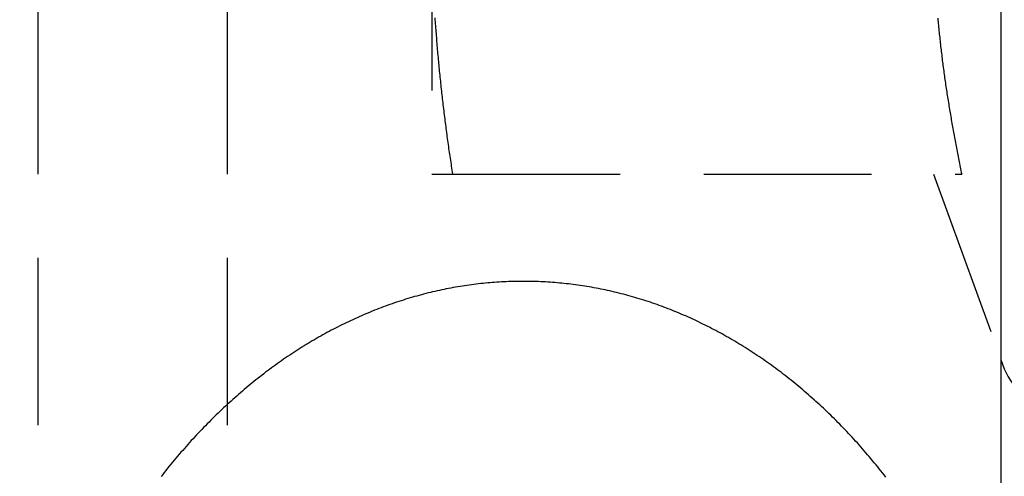
# Model space of a CAD drawing. Extents: x 589 to 1602, y 51 to 596.
# Drawn here: x 770 to 784, y 129 to 136 of the extents above; entities that cross this region are included whole.
import ezdxf

# ---------------------------------------------------------------- set-up
doc = ezdxf.new("R2010")
doc.units = 0
doc.header["$LTSCALE"] = 10
doc.linetypes.add('VERDECKT', pattern=[0.375, 0.25, -0.125])
doc.layers.get('0').update_dxf_attribs({"linetype": 'CONTINUOUS'})

# ---------------------------------------------------------------- blocks, each defined once
blk = doc.blocks.new('A$CF35E8172')
at = {"color": 3, "linetype": 'CONTINUOUS'}
for p, q in [((317.274, 203.032), (317.274, 335.319)), ((317.274, 198.893), (317.319, 198.769))]:
    blk.add_line(p, q, dxfattribs=at)
at = {"color": 1, "linetype": 'VERDECKT'}
for p, q in [((308.774, 205.426), (308.774, 201.676)), ((302.889, 204.176), (302.889, 174.176)), ((305.718, 204.176), (305.718, 174.176)), ((309.085, 201.676), (316.684, 201.676)), ((316.262, 201.675), (317.274, 198.893))]:
    blk.add_line(p, q, dxfattribs=at)
at = {"color": 1}
for points in [[(316.326, 204.001, 0), (316.329, 203.975, 0), (316.331, 203.949, 0), (316.334, 203.923, 0), (316.336, 203.897, 0), (316.339, 203.871, 0), (316.341, 203.845, 0), (316.344, 203.818, 0), (316.346, 203.792, 0), (316.349, 203.766, 0), (316.352, 203.74, 0), (316.355, 203.714, 0), (316.357, 203.688, 0), (316.36, 203.662, 0), (316.363, 203.636, 0), (316.366, 203.609, 0), (316.369, 203.583, 0), (316.372, 203.557, 0), (316.375, 203.531, 0), (316.378, 203.505, 0), (316.381, 203.479, 0), (316.385, 203.453, 0), (316.388, 203.426, 0), (316.391, 203.4, 0), (316.394, 203.374, 0), (316.398, 203.348, 0), (316.401, 203.322, 0), (316.404, 203.296, 0), (316.408, 203.27, 0), (316.411, 203.244, 0), (316.415, 203.217, 0), (316.418, 203.191, 0), (316.422, 203.165, 0), (316.426, 203.139, 0), (316.429, 203.113, 0), (316.433, 203.087, 0), (316.437, 203.061, 0), (316.441, 203.034, 0), (316.444, 203.008, 0), (316.448, 202.982, 0), (316.452, 202.956, 0), (316.456, 202.93, 0), (316.46, 202.904, 0), (316.464, 202.878, 0), (316.468, 202.852, 0), (316.472, 202.825, 0), (316.476, 202.799, 0), (316.48, 202.773, 0), (316.485, 202.747, 0), (316.489, 202.721, 0), (316.493, 202.695, 0), (316.497, 202.669, 0), (316.502, 202.642, 0), (316.506, 202.616, 0), (316.51, 202.59, 0), (316.515, 202.564, 0), (316.519, 202.538, 0), (316.524, 202.512, 0), (316.528, 202.486, 0), (316.533, 202.46, 0), (316.537, 202.433, 0), (316.542, 202.407, 0), (316.546, 202.381, 0), (316.551, 202.355, 0), (316.556, 202.329, 0), (316.561, 202.303, 0), (316.565, 202.277, 0), (316.57, 202.25, 0), (316.575, 202.224, 0), (316.58, 202.198, 0), (316.585, 202.172, 0), (316.59, 202.146, 0), (316.595, 202.12, 0), (316.6, 202.094, 0), (316.605, 202.068, 0), (316.61, 202.041, 0), (316.615, 202.015, 0), (316.62, 201.989, 0), (316.625, 201.963, 0), (316.63, 201.937, 0), (316.636, 201.911, 0), (316.641, 201.885, 0), (316.646, 201.859, 0), (316.651, 201.832, 0), (316.657, 201.806, 0), (316.662, 201.78, 0), (316.667, 201.754, 0), (316.673, 201.728, 0), (316.678, 201.702, 0), (316.684, 201.676, 0)], [(309.085, 201.676, 0), (309.08, 201.705, 0), (309.076, 201.735, 0), (309.071, 201.764, 0), (309.067, 201.794, 0), (309.063, 201.823, 0), (309.058, 201.853, 0), (309.054, 201.882, 0), (309.049, 201.912, 0), (309.045, 201.941, 0), (309.041, 201.971, 0), (309.037, 202, 0), (309.032, 202.03, 0), (309.028, 202.059, 0), (309.024, 202.089, 0), (309.02, 202.118, 0), (309.016, 202.148, 0), (309.012, 202.178, 0), (309.007, 202.207, 0), (309.003, 202.237, 0), (308.999, 202.266, 0), (308.995, 202.296, 0), (308.992, 202.325, 0), (308.988, 202.355, 0), (308.984, 202.384, 0), (308.98, 202.414, 0), (308.976, 202.443, 0), (308.972, 202.473, 0), (308.969, 202.502, 0), (308.965, 202.532, 0), (308.961, 202.561, 0), (308.958, 202.591, 0), (308.954, 202.62, 0), (308.95, 202.65, 0), (308.947, 202.68, 0), (308.943, 202.709, 0), (308.94, 202.739, 0), (308.936, 202.768, 0), (308.933, 202.798, 0), (308.93, 202.827, 0), (308.926, 202.857, 0), (308.923, 202.886, 0), (308.92, 202.916, 0), (308.916, 202.945, 0), (308.913, 202.975, 0), (308.91, 203.004, 0), (308.907, 203.034, 0), (308.904, 203.063, 0), (308.901, 203.093, 0), (308.897, 203.122, 0), (308.894, 203.152, 0), (308.891, 203.181, 0), (308.888, 203.211, 0), (308.886, 203.241, 0), (308.883, 203.27, 0), (308.88, 203.3, 0), (308.877, 203.329, 0), (308.874, 203.359, 0), (308.872, 203.388, 0), (308.869, 203.418, 0), (308.866, 203.447, 0), (308.863, 203.477, 0), (308.861, 203.506, 0), (308.858, 203.536, 0), (308.856, 203.565, 0), (308.853, 203.595, 0), (308.851, 203.624, 0), (308.848, 203.654, 0), (308.846, 203.683, 0), (308.844, 203.713, 0), (308.841, 203.743, 0), (308.839, 203.772, 0), (308.837, 203.802, 0), (308.835, 203.831, 0), (308.832, 203.861, 0), (308.83, 203.89, 0), (308.828, 203.92, 0), (308.826, 203.949, 0), (308.824, 203.979, 0), (308.822, 204.008, 0)], [(308.774, 201.676, 0), (308.774, 201.676, 0), (308.774, 201.676, 0), (308.774, 201.676, 0), (308.774, 201.676, 0), (308.774, 201.676, 0), (308.774, 201.676, 0), (308.775, 201.676, 0), (308.775, 201.676, 0), (308.775, 201.676, 0), (308.775, 201.676, 0), (308.775, 201.676, 0), (308.775, 201.676, 0), (308.776, 201.676, 0), (308.776, 201.676, 0), (308.776, 201.676, 0), (308.776, 201.676, 0), (308.777, 201.676, 0), (308.777, 201.676, 0), (308.777, 201.676, 0), (308.778, 201.676, 0), (308.778, 201.676, 0), (308.779, 201.676, 0), (308.779, 201.676, 0), (308.779, 201.676, 0), (308.78, 201.676, 0), (308.78, 201.676, 0), (308.781, 201.676, 0), (308.781, 201.676, 0), (308.782, 201.676, 0), (308.782, 201.676, 0), (308.783, 201.676, 0), (308.784, 201.676, 0), (308.784, 201.676, 0), (308.785, 201.676, 0), (308.785, 201.676, 0), (308.786, 201.676, 0), (308.787, 201.676, 0), (308.787, 201.676, 0), (308.788, 201.676, 0), (308.789, 201.676, 0), (308.79, 201.676, 0), (308.79, 201.676, 0), (308.791, 201.676, 0), (308.792, 201.676, 0), (308.793, 201.676, 0), (308.794, 201.676, 0), (308.794, 201.676, 0), (308.795, 201.676, 0), (308.796, 201.676, 0), (308.797, 201.676, 0), (308.798, 201.676, 0), (308.799, 201.676, 0), (308.8, 201.676, 0), (308.801, 201.676, 0), (308.802, 201.676, 0), (308.803, 201.676, 0), (308.804, 201.676, 0), (308.805, 201.676, 0), (308.806, 201.676, 0), (308.807, 201.676, 0), (308.808, 201.676, 0), (308.809, 201.676, 0), (308.81, 201.676, 0), (308.811, 201.676, 0), (308.813, 201.676, 0), (308.814, 201.676, 0), (308.815, 201.676, 0), (308.816, 201.676, 0), (308.817, 201.676, 0), (308.819, 201.676, 0), (308.82, 201.676, 0), (308.821, 201.676, 0), (308.822, 201.676, 0), (308.824, 201.676, 0), (308.825, 201.676, 0), (308.826, 201.676, 0), (308.828, 201.676, 0), (308.829, 201.676, 0), (308.831, 201.676, 0), (308.832, 201.676, 0), (308.833, 201.676, 0), (308.835, 201.676, 0), (308.836, 201.676, 0), (308.838, 201.676, 0), (308.839, 201.676, 0), (308.841, 201.676, 0), (308.842, 201.676, 0), (308.844, 201.676, 0), (308.846, 201.676, 0), (308.847, 201.676, 0), (308.849, 201.676, 0), (308.85, 201.676, 0), (308.852, 201.676, 0), (308.854, 201.676, 0), (308.855, 201.676, 0), (308.857, 201.676, 0), (308.859, 201.676, 0), (308.86, 201.676, 0), (308.862, 201.676, 0), (308.864, 201.676, 0), (308.866, 201.676, 0), (308.867, 201.676, 0), (308.869, 201.676, 0), (308.871, 201.676, 0), (308.873, 201.676, 0), (308.875, 201.676, 0), (308.877, 201.676, 0), (308.878, 201.676, 0), (308.88, 201.676, 0), (308.882, 201.676, 0), (308.884, 201.676, 0), (308.886, 201.676, 0), (308.888, 201.676, 0), (308.89, 201.676, 0), (308.892, 201.676, 0), (308.894, 201.676, 0), (308.896, 201.676, 0), (308.898, 201.676, 0), (308.9, 201.676, 0), (308.902, 201.676, 0), (308.904, 201.676, 0), (308.906, 201.676, 0), (308.909, 201.676, 0), (308.911, 201.676, 0), (308.913, 201.676, 0), (308.915, 201.676, 0), (308.917, 201.676, 0), (308.919, 201.676, 0), (308.922, 201.676, 0), (308.924, 201.676, 0), (308.926, 201.676, 0), (308.928, 201.676, 0), (308.931, 201.676, 0), (308.933, 201.676, 0), (308.935, 201.676, 0), (308.937, 201.676, 0), (308.94, 201.676, 0), (308.942, 201.676, 0), (308.944, 201.676, 0), (308.947, 201.676, 0), (308.949, 201.676, 0), (308.952, 201.676, 0), (308.954, 201.676, 0), (308.956, 201.676, 0), (308.959, 201.676, 0), (308.961, 201.676, 0), (308.964, 201.676, 0), (308.966, 201.676, 0), (308.969, 201.676, 0), (308.971, 201.676, 0), (308.974, 201.676, 0), (308.976, 201.676, 0), (308.979, 201.676, 0), (308.981, 201.676, 0), (308.984, 201.676, 0), (308.986, 201.676, 0), (308.989, 201.676, 0), (308.992, 201.676, 0), (308.994, 201.676, 0), (308.997, 201.676, 0), (309, 201.676, 0), (309.002, 201.676, 0), (309.005, 201.676, 0), (309.008, 201.676, 0), (309.01, 201.676, 0), (309.013, 201.676, 0), (309.016, 201.676, 0), (309.019, 201.676, 0), (309.021, 201.676, 0), (309.024, 201.676, 0), (309.027, 201.676, 0), (309.03, 201.676, 0), (309.032, 201.676, 0), (309.035, 201.676, 0), (309.038, 201.676, 0), (309.041, 201.676, 0), (309.044, 201.676, 0), (309.047, 201.676, 0), (309.05, 201.676, 0), (309.052, 201.676, 0), (309.055, 201.676, 0), (309.058, 201.676, 0), (309.061, 201.676, 0), (309.064, 201.676, 0), (309.067, 201.676, 0), (309.07, 201.676, 0), (309.073, 201.676, 0), (309.076, 201.676, 0), (309.079, 201.676, 0), (309.082, 201.676, 0), (309.085, 201.676, 0)], [(315.551, 197.154, 0), (315.527, 197.185, 0), (315.502, 197.216, 0), (315.478, 197.247, 0), (315.453, 197.277, 0), (315.429, 197.308, 0), (315.404, 197.338, 0), (315.379, 197.368, 0), (315.354, 197.398, 0), (315.329, 197.428, 0), (315.304, 197.458, 0), (315.279, 197.487, 0), (315.254, 197.517, 0), (315.228, 197.546, 0), (315.203, 197.575, 0), (315.177, 197.604, 0), (315.151, 197.633, 0), (315.126, 197.662, 0), (315.1, 197.691, 0), (315.074, 197.719, 0), (315.048, 197.747, 0), (315.021, 197.776, 0), (314.995, 197.804, 0), (314.969, 197.831, 0), (314.942, 197.859, 0), (314.916, 197.887, 0), (314.889, 197.914, 0), (314.863, 197.942, 0), (314.836, 197.969, 0), (314.809, 197.996, 0), (314.782, 198.023, 0), (314.755, 198.049, 0), (314.728, 198.076, 0), (314.7, 198.102, 0), (314.673, 198.129, 0), (314.646, 198.155, 0), (314.618, 198.181, 0), (314.59, 198.206, 0), (314.563, 198.232, 0), (314.535, 198.258, 0), (314.507, 198.283, 0), (314.479, 198.308, 0), (314.451, 198.333, 0), (314.423, 198.358, 0), (314.395, 198.383, 0), (314.366, 198.407, 0), (314.338, 198.432, 0), (314.309, 198.456, 0), (314.281, 198.48, 0), (314.252, 198.504, 0), (314.224, 198.528, 0), (314.195, 198.551, 0), (314.166, 198.575, 0), (314.137, 198.598, 0), (314.108, 198.621, 0), (314.079, 198.644, 0), (314.049, 198.667, 0), (314.02, 198.689, 0), (313.991, 198.712, 0), (313.961, 198.734, 0), (313.932, 198.756, 0), (313.902, 198.778, 0), (313.872, 198.8, 0), (313.843, 198.822, 0), (313.813, 198.843, 0), (313.783, 198.864, 0), (313.753, 198.885, 0), (313.723, 198.906, 0), (313.693, 198.927, 0), (313.662, 198.948, 0), (313.632, 198.968, 0), (313.602, 198.988, 0), (313.571, 199.008, 0), (313.541, 199.028, 0), (313.51, 199.048, 0), (313.479, 199.068, 0), (313.449, 199.087, 0), (313.418, 199.106, 0), (313.387, 199.125, 0), (313.356, 199.144, 0), (313.325, 199.163, 0), (313.294, 199.181, 0), (313.263, 199.2, 0), (313.232, 199.218, 0), (313.2, 199.236, 0), (313.169, 199.254, 0), (313.138, 199.271, 0), (313.106, 199.289, 0), (313.075, 199.306, 0), (313.043, 199.323, 0), (313.011, 199.34, 0), (312.98, 199.357, 0), (312.948, 199.373, 0), (312.916, 199.39, 0), (312.884, 199.406, 0), (312.852, 199.422, 0), (312.82, 199.438, 0), (312.788, 199.453, 0), (312.756, 199.469, 0), (312.724, 199.484, 0), (312.692, 199.499, 0), (312.659, 199.514, 0), (312.627, 199.529, 0), (312.594, 199.543, 0), (312.562, 199.558, 0), (312.529, 199.572, 0), (312.497, 199.586, 0), (312.464, 199.6, 0), (312.432, 199.613, 0), (312.399, 199.627, 0), (312.366, 199.64, 0), (312.333, 199.653, 0), (312.3, 199.666, 0), (312.267, 199.678, 0), (312.234, 199.691, 0), (312.201, 199.703, 0), (312.168, 199.715, 0), (312.135, 199.727, 0), (312.102, 199.739, 0), (312.069, 199.75, 0), (312.035, 199.762, 0), (312.002, 199.773, 0), (311.969, 199.784, 0), (311.935, 199.794, 0), (311.902, 199.805, 0), (311.868, 199.815, 0), (311.835, 199.825, 0), (311.801, 199.835, 0), (311.768, 199.845, 0), (311.734, 199.854, 0), (311.7, 199.864, 0), (311.667, 199.873, 0), (311.633, 199.882, 0), (311.599, 199.89, 0), (311.565, 199.899, 0), (311.531, 199.907, 0), (311.498, 199.915, 0), (311.464, 199.923, 0), (311.43, 199.931, 0), (311.396, 199.939, 0), (311.362, 199.946, 0), (311.328, 199.953, 0), (311.293, 199.96, 0), (311.259, 199.967, 0), (311.225, 199.973, 0), (311.191, 199.979, 0), (311.157, 199.986, 0), (311.123, 199.992, 0), (311.088, 199.997, 0), (311.054, 200.003, 0), (311.02, 200.008, 0), (310.986, 200.013, 0), (310.951, 200.018, 0), (310.917, 200.023, 0), (310.883, 200.027, 0), (310.848, 200.032, 0), (310.814, 200.036, 0), (310.779, 200.04, 0), (310.745, 200.043, 0), (310.711, 200.047, 0), (310.676, 200.05, 0), (310.642, 200.053, 0), (310.607, 200.056, 0), (310.573, 200.059, 0), (310.538, 200.061, 0), (310.504, 200.064, 0), (310.469, 200.066, 0), (310.435, 200.067, 0), (310.4, 200.069, 0), (310.366, 200.071, 0), (310.331, 200.072, 0), (310.296, 200.073, 0), (310.262, 200.074, 0), (310.227, 200.074, 0), (310.193, 200.075, 0), (310.158, 200.075, 0), (310.124, 200.075, 0), (310.089, 200.075, 0), (310.055, 200.075, 0), (310.02, 200.074, 0), (309.985, 200.073, 0), (309.951, 200.072, 0), (309.916, 200.071, 0), (309.882, 200.07, 0), (309.847, 200.068, 0), (309.813, 200.066, 0), (309.778, 200.064, 0), (309.744, 200.062, 0), (309.709, 200.06, 0), (309.675, 200.057, 0), (309.64, 200.054, 0), (309.606, 200.051, 0), (309.571, 200.048, 0), (309.537, 200.045, 0), (309.502, 200.041, 0), (309.468, 200.037, 0), (309.434, 200.033, 0), (309.399, 200.029, 0), (309.365, 200.024, 0), (309.331, 200.02, 0), (309.296, 200.015, 0), (309.262, 200.01, 0), (309.228, 200.004, 0), (309.193, 199.999, 0), (309.159, 199.993, 0), (309.125, 199.987, 0), (309.091, 199.981, 0), (309.057, 199.975, 0), (309.023, 199.968, 0), (308.988, 199.962, 0), (308.954, 199.955, 0), (308.92, 199.948, 0), (308.886, 199.94, 0), (308.852, 199.933, 0), (308.818, 199.925, 0), (308.784, 199.917, 0), (308.751, 199.909, 0), (308.717, 199.901, 0), (308.683, 199.892, 0), (308.649, 199.883, 0), (308.615, 199.875, 0), (308.582, 199.865, 0), (308.548, 199.856, 0), (308.514, 199.847, 0), (308.481, 199.837, 0), (308.447, 199.827, 0), (308.414, 199.817, 0), (308.38, 199.807, 0), (308.347, 199.796, 0), (308.313, 199.786, 0), (308.28, 199.775, 0), (308.246, 199.764, 0), (308.213, 199.752, 0), (308.18, 199.741, 0), (308.147, 199.729, 0), (308.114, 199.717, 0), (308.081, 199.705, 0), (308.047, 199.693, 0), (308.014, 199.681, 0), (307.981, 199.668, 0), (307.949, 199.655, 0), (307.916, 199.643, 0), (307.883, 199.629, 0), (307.85, 199.616, 0), (307.817, 199.602, 0), (307.785, 199.589, 0), (307.752, 199.575, 0), (307.72, 199.561, 0), (307.687, 199.546, 0), (307.655, 199.532, 0), (307.622, 199.517, 0), (307.59, 199.502, 0), (307.558, 199.487, 0), (307.525, 199.472, 0), (307.493, 199.457, 0), (307.461, 199.441, 0), (307.429, 199.425, 0), (307.397, 199.409, 0), (307.365, 199.393, 0), (307.333, 199.377, 0), (307.301, 199.361, 0), (307.27, 199.344, 0), (307.238, 199.327, 0), (307.206, 199.31, 0), (307.175, 199.293, 0), (307.143, 199.275, 0), (307.112, 199.258, 0), (307.081, 199.24, 0), (307.049, 199.222, 0), (307.018, 199.204, 0), (306.987, 199.186, 0), (306.956, 199.167, 0), (306.925, 199.148, 0), (306.894, 199.13, 0), (306.863, 199.111, 0), (306.832, 199.091, 0), (306.801, 199.072, 0), (306.771, 199.052, 0), (306.74, 199.033, 0), (306.71, 199.013, 0), (306.679, 198.993, 0), (306.649, 198.973, 0), (306.619, 198.952, 0), (306.588, 198.932, 0), (306.558, 198.911, 0), (306.528, 198.89, 0), (306.498, 198.869, 0), (306.468, 198.848, 0), (306.438, 198.826, 0), (306.409, 198.805, 0), (306.379, 198.783, 0), (306.349, 198.761, 0), (306.32, 198.739, 0), (306.29, 198.717, 0), (306.261, 198.694, 0), (306.232, 198.671, 0), (306.202, 198.649, 0), (306.173, 198.626, 0), (306.144, 198.603, 0), (306.115, 198.58, 0), (306.086, 198.556, 0), (306.057, 198.533, 0), (306.029, 198.509, 0), (306, 198.485, 0), (305.971, 198.461, 0), (305.943, 198.437, 0), (305.915, 198.412, 0), (305.886, 198.388, 0), (305.858, 198.363, 0), (305.83, 198.338, 0), (305.802, 198.313, 0), (305.774, 198.288, 0), (305.746, 198.263, 0), (305.718, 198.237, 0), (305.69, 198.212, 0), (305.663, 198.186, 0), (305.635, 198.16, 0), (305.608, 198.134, 0), (305.58, 198.108, 0), (305.553, 198.082, 0), (305.526, 198.055, 0), (305.499, 198.028, 0), (305.472, 198.001, 0), (305.445, 197.975, 0), (305.418, 197.947, 0), (305.391, 197.92, 0), (305.364, 197.893, 0), (305.338, 197.865, 0), (305.311, 197.837, 0), (305.285, 197.81, 0), (305.259, 197.782, 0), (305.232, 197.753, 0), (305.206, 197.725, 0), (305.18, 197.697, 0), (305.154, 197.668, 0), (305.129, 197.639, 0), (305.103, 197.611, 0), (305.077, 197.581, 0), (305.052, 197.552, 0), (305.026, 197.523, 0), (305.001, 197.494, 0), (304.976, 197.464, 0), (304.951, 197.434, 0), (304.925, 197.404, 0), (304.901, 197.375, 0), (304.876, 197.344, 0), (304.851, 197.314, 0), (304.826, 197.284, 0), (304.802, 197.253, 0), (304.777, 197.223, 0), (304.753, 197.192, 0), (304.729, 197.161, 0)]]:
    blk.add_polyline3d(points, dxfattribs=at)
at = {"color": 3}
for points in [[(317.274, 199.378, 0), (317.274, 199.386, 0), (317.274, 199.393, 0), (317.274, 199.401, 0), (317.274, 199.409, 0), (317.274, 199.417, 0), (317.274, 199.424, 0), (317.274, 199.432, 0), (317.274, 199.44, 0), (317.274, 199.447, 0), (317.274, 199.455, 0), (317.274, 199.463, 0), (317.274, 199.471, 0), (317.274, 199.478, 0), (317.274, 199.486, 0), (317.274, 199.494, 0), (317.274, 199.501, 0), (317.274, 199.509, 0), (317.274, 199.517, 0), (317.274, 199.525, 0), (317.274, 199.532, 0), (317.274, 199.54, 0), (317.274, 199.548, 0), (317.274, 199.555, 0), (317.274, 199.563, 0), (317.274, 199.571, 0), (317.274, 199.579, 0), (317.274, 199.586, 0), (317.274, 199.594, 0), (317.274, 199.602, 0), (317.274, 199.609, 0), (317.274, 199.617, 0), (317.274, 199.625, 0), (317.274, 199.633, 0), (317.274, 199.64, 0), (317.274, 199.648, 0), (317.274, 199.656, 0), (317.274, 199.663, 0), (317.274, 199.671, 0), (317.274, 199.679, 0), (317.274, 199.687, 0), (317.274, 199.694, 0), (317.274, 199.702, 0), (317.274, 199.71, 0), (317.274, 199.717, 0), (317.274, 199.725, 0), (317.274, 199.733, 0), (317.274, 199.74, 0), (317.274, 199.748, 0), (317.274, 199.756, 0), (317.274, 199.763, 0), (317.274, 199.771, 0), (317.274, 199.779, 0), (317.274, 199.786, 0), (317.274, 199.794, 0), (317.274, 199.802, 0), (317.274, 199.809, 0), (317.274, 199.817, 0), (317.274, 199.825, 0), (317.274, 199.832, 0), (317.274, 199.84, 0), (317.274, 199.848, 0), (317.274, 199.855, 0), (317.274, 199.863, 0), (317.274, 199.87, 0), (317.274, 199.878, 0), (317.274, 199.886, 0), (317.274, 199.893, 0), (317.274, 199.901, 0), (317.274, 199.909, 0), (317.274, 199.916, 0), (317.274, 199.924, 0), (317.274, 199.931, 0), (317.274, 199.939, 0), (317.274, 199.947, 0), (317.274, 199.954, 0), (317.274, 199.962, 0), (317.274, 199.969, 0), (317.274, 199.977, 0), (317.274, 199.984, 0), (317.274, 199.992, 0), (317.274, 200, 0), (317.274, 200.007, 0), (317.274, 200.015, 0), (317.274, 200.022, 0), (317.274, 200.03, 0), (317.274, 200.037, 0), (317.274, 200.045, 0), (317.274, 200.052, 0), (317.274, 200.06, 0), (317.274, 200.067, 0), (317.274, 200.075, 0), (317.274, 200.082, 0), (317.274, 200.09, 0), (317.274, 200.097, 0), (317.274, 200.105, 0), (317.274, 200.112, 0), (317.274, 200.12, 0), (317.274, 200.127, 0), (317.274, 200.135, 0), (317.274, 200.142, 0), (317.274, 200.15, 0), (317.274, 200.158, 0), (317.274, 200.165, 0), (317.274, 200.173, 0), (317.274, 200.18, 0), (317.274, 200.188, 0), (317.274, 200.196, 0), (317.274, 200.203, 0), (317.274, 200.211, 0), (317.274, 200.219, 0), (317.274, 200.226, 0), (317.274, 200.234, 0), (317.274, 200.242, 0), (317.274, 200.249, 0), (317.274, 200.257, 0), (317.274, 200.265, 0), (317.274, 200.272, 0), (317.274, 200.28, 0), (317.274, 200.288, 0), (317.274, 200.296, 0), (317.274, 200.303, 0), (317.274, 200.311, 0), (317.274, 200.319, 0), (317.274, 200.327, 0), (317.274, 200.335, 0), (317.274, 200.342, 0), (317.274, 200.35, 0), (317.274, 200.358, 0), (317.274, 200.366, 0), (317.274, 200.374, 0), (317.274, 200.382, 0), (317.274, 200.389, 0), (317.274, 200.397, 0), (317.274, 200.405, 0), (317.274, 200.413, 0), (317.274, 200.421, 0), (317.274, 200.429, 0), (317.274, 200.437, 0), (317.274, 200.445, 0), (317.274, 200.453, 0), (317.274, 200.461, 0), (317.274, 200.468, 0), (317.274, 200.476, 0), (317.274, 200.484, 0), (317.274, 200.492, 0), (317.274, 200.5, 0), (317.274, 200.508, 0), (317.274, 200.516, 0), (317.274, 200.524, 0), (317.274, 200.532, 0), (317.274, 200.54, 0), (317.274, 200.548, 0), (317.274, 200.556, 0), (317.274, 200.565, 0), (317.274, 200.573, 0), (317.274, 200.581, 0), (317.274, 200.589, 0), (317.274, 200.597, 0), (317.274, 200.605, 0), (317.274, 200.613, 0), (317.274, 200.621, 0), (317.274, 200.629, 0), (317.274, 200.637, 0), (317.274, 200.645, 0), (317.274, 200.653, 0), (317.274, 200.662, 0), (317.274, 200.67, 0), (317.274, 200.678, 0), (317.274, 200.686, 0), (317.274, 200.694, 0), (317.274, 200.702, 0), (317.274, 200.711, 0), (317.274, 200.719, 0), (317.274, 200.727, 0), (317.274, 200.735, 0), (317.274, 200.743, 0), (317.274, 200.752, 0), (317.274, 200.76, 0), (317.274, 200.768, 0), (317.274, 200.776, 0), (317.274, 200.784, 0), (317.274, 200.793, 0), (317.274, 200.801, 0), (317.274, 200.809, 0), (317.274, 200.817, 0), (317.274, 200.826, 0), (317.274, 200.834, 0), (317.274, 200.842, 0), (317.274, 200.851, 0), (317.274, 200.859, 0), (317.274, 200.867, 0), (317.274, 200.875, 0), (317.274, 200.884, 0), (317.274, 200.892, 0), (317.274, 200.9, 0), (317.274, 200.909, 0), (317.274, 200.917, 0), (317.274, 200.925, 0), (317.274, 200.934, 0), (317.274, 200.942, 0), (317.274, 200.95, 0), (317.274, 200.959, 0), (317.274, 200.967, 0), (317.274, 200.976, 0), (317.274, 200.984, 0), (317.274, 200.992, 0), (317.274, 201.001, 0), (317.274, 201.009, 0), (317.274, 201.018, 0), (317.274, 201.026, 0), (317.274, 201.034, 0), (317.274, 201.043, 0), (317.274, 201.051, 0), (317.274, 201.06, 0), (317.274, 201.068, 0), (317.274, 201.076, 0), (317.274, 201.085, 0), (317.274, 201.093, 0), (317.274, 201.102, 0), (317.274, 201.11, 0), (317.274, 201.119, 0), (317.274, 201.127, 0), (317.274, 201.136, 0), (317.274, 201.144, 0), (317.274, 201.152, 0), (317.274, 201.161, 0), (317.274, 201.169, 0), (317.274, 201.178, 0), (317.274, 201.186, 0), (317.274, 201.195, 0), (317.274, 201.203, 0), (317.274, 201.212, 0), (317.274, 201.22, 0), (317.274, 201.229, 0), (317.274, 201.237, 0), (317.274, 201.246, 0), (317.274, 201.254, 0), (317.274, 201.263, 0), (317.274, 201.271, 0), (317.274, 201.28, 0), (317.274, 201.288, 0), (317.274, 201.297, 0), (317.274, 201.306, 0), (317.274, 201.314, 0), (317.274, 201.323, 0), (317.274, 201.331, 0), (317.274, 201.34, 0), (317.274, 201.348, 0), (317.274, 201.357, 0), (317.274, 201.365, 0), (317.274, 201.374, 0), (317.274, 201.382, 0), (317.274, 201.391, 0), (317.274, 201.4, 0), (317.274, 201.408, 0), (317.274, 201.417, 0), (317.274, 201.425, 0), (317.274, 201.434, 0), (317.274, 201.442, 0), (317.274, 201.451, 0), (317.274, 201.46, 0), (317.274, 201.468, 0), (317.274, 201.477, 0), (317.274, 201.485, 0), (317.274, 201.494, 0), (317.274, 201.503, 0), (317.274, 201.511, 0), (317.274, 201.52, 0), (317.274, 201.528, 0), (317.274, 201.537, 0), (317.274, 201.545, 0), (317.274, 201.554, 0), (317.274, 201.563, 0), (317.274, 201.571, 0), (317.274, 201.58, 0), (317.274, 201.589, 0), (317.274, 201.597, 0), (317.274, 201.606, 0), (317.274, 201.614, 0), (317.274, 201.623, 0), (317.274, 201.632, 0), (317.274, 201.64, 0), (317.274, 201.649, 0), (317.274, 201.657, 0), (317.274, 201.666, 0), (317.274, 201.675, 0), (317.274, 201.683, 0), (317.274, 201.692, 0), (317.274, 201.7, 0), (317.274, 201.709, 0), (317.274, 201.718, 0), (317.274, 201.726, 0), (317.274, 201.735, 0), (317.274, 201.744, 0), (317.274, 201.752, 0), (317.274, 201.761, 0), (317.274, 201.769, 0), (317.274, 201.778, 0), (317.274, 201.787, 0), (317.274, 201.795, 0), (317.274, 201.804, 0), (317.274, 201.813, 0), (317.274, 201.821, 0), (317.274, 201.83, 0), (317.274, 201.838, 0), (317.274, 201.847, 0), (317.274, 201.856, 0), (317.274, 201.864, 0), (317.274, 201.873, 0), (317.274, 201.882, 0), (317.274, 201.89, 0), (317.274, 201.899, 0), (317.274, 201.907, 0), (317.274, 201.916, 0), (317.274, 201.925, 0), (317.274, 201.933, 0), (317.274, 201.942, 0), (317.274, 201.95, 0), (317.274, 201.959, 0), (317.274, 201.968, 0), (317.274, 201.976, 0), (317.274, 201.985, 0), (317.274, 201.993, 0), (317.274, 202.002, 0), (317.274, 202.011, 0), (317.274, 202.019, 0), (317.274, 202.028, 0), (317.274, 202.036, 0), (317.274, 202.045, 0), (317.274, 202.054, 0), (317.274, 202.062, 0), (317.274, 202.071, 0), (317.274, 202.079, 0), (317.274, 202.088, 0), (317.274, 202.097, 0), (317.274, 202.105, 0), (317.274, 202.114, 0), (317.274, 202.122, 0), (317.274, 202.131, 0), (317.274, 202.14, 0), (317.274, 202.148, 0), (317.274, 202.157, 0), (317.274, 202.165, 0), (317.274, 202.174, 0), (317.274, 202.182, 0), (317.274, 202.191, 0), (317.274, 202.199, 0), (317.274, 202.208, 0), (317.274, 202.217, 0), (317.274, 202.225, 0), (317.274, 202.234, 0), (317.274, 202.242, 0), (317.274, 202.251, 0), (317.274, 202.259, 0), (317.274, 202.268, 0), (317.274, 202.276, 0), (317.274, 202.285, 0), (317.274, 202.293, 0), (317.274, 202.302, 0), (317.274, 202.31, 0), (317.274, 202.319, 0), (317.274, 202.327, 0), (317.274, 202.336, 0), (317.274, 202.344, 0), (317.274, 202.353, 0), (317.274, 202.361, 0), (317.274, 202.37, 0), (317.274, 202.378, 0), (317.274, 202.387, 0), (317.274, 202.395, 0), (317.274, 202.404, 0), (317.274, 202.412, 0), (317.274, 202.421, 0), (317.274, 202.429, 0), (317.274, 202.438, 0), (317.274, 202.446, 0), (317.274, 202.455, 0), (317.274, 202.463, 0), (317.274, 202.472, 0), (317.274, 202.48, 0), (317.274, 202.488, 0), (317.274, 202.497, 0), (317.274, 202.505, 0), (317.274, 202.514, 0), (317.274, 202.522, 0), (317.274, 202.531, 0), (317.274, 202.539, 0), (317.274, 202.547, 0), (317.274, 202.556, 0), (317.274, 202.564, 0), (317.274, 202.572, 0), (317.274, 202.581, 0), (317.274, 202.589, 0), (317.274, 202.598, 0), (317.274, 202.606, 0), (317.274, 202.614, 0), (317.274, 202.623, 0), (317.274, 202.631, 0), (317.274, 202.639, 0), (317.274, 202.648, 0), (317.274, 202.656, 0), (317.274, 202.664, 0), (317.274, 202.673, 0), (317.274, 202.681, 0), (317.274, 202.689, 0), (317.274, 202.698, 0), (317.274, 202.706, 0), (317.274, 202.714, 0), (317.274, 202.722, 0), (317.274, 202.731, 0), (317.274, 202.739, 0), (317.274, 202.747, 0), (317.274, 202.755, 0), (317.274, 202.764, 0), (317.274, 202.772, 0), (317.274, 202.78, 0), (317.274, 202.788, 0), (317.274, 202.797, 0), (317.274, 202.805, 0), (317.274, 202.813, 0), (317.274, 202.821, 0), (317.274, 202.829, 0), (317.274, 202.838, 0), (317.274, 202.846, 0), (317.274, 202.854, 0), (317.274, 202.862, 0), (317.274, 202.87, 0), (317.274, 202.878, 0), (317.274, 202.887, 0), (317.274, 202.895, 0), (317.274, 202.903, 0), (317.274, 202.911, 0), (317.274, 202.919, 0), (317.274, 202.927, 0), (317.274, 202.935, 0), (317.274, 202.943, 0), (317.274, 202.951, 0), (317.274, 202.96, 0), (317.274, 202.968, 0), (317.274, 202.976, 0), (317.274, 202.984, 0), (317.274, 202.992, 0), (317.274, 203, 0), (317.274, 203.008, 0), (317.274, 203.016, 0), (317.274, 203.024, 0), (317.274, 203.032, 0)], [(317.274, 197.069, 0), (317.274, 197.328, 0), (317.274, 197.587, 0), (317.274, 197.844, 0), (317.274, 198.101, 0), (317.274, 198.358, 0), (317.274, 198.614, 0), (317.274, 198.869, 0), (317.274, 199.124, 0), (317.274, 199.378, 0)]]:
    blk.add_polyline3d(points, dxfattribs=at)
at = {"color": 3, "linetype": 'CONTINUOUS'}
for centre, radius, start, end in [((272.274, 269.176), 130, 73.57942, 285.42058), ((272.274, 269.176), 110, 65.85226, 294.14774), ((318.024, 199.026), 0.75, 200, 0)]:
    blk.add_arc(centre, radius, start, end, dxfattribs=at)
at = {"color": 1, "linetype": 'VERDECKT'}
blk.add_arc((272.274, 269.176), 109, 65.61638, 294.38362, dxfattribs=at)

msp = doc.modelspace()

# ---------------------------------------------------------------- block references
msp.add_blockref('A$CF35E8172', (467.124, -68.063, -156.746))

doc.saveas('drawing.dxf')
